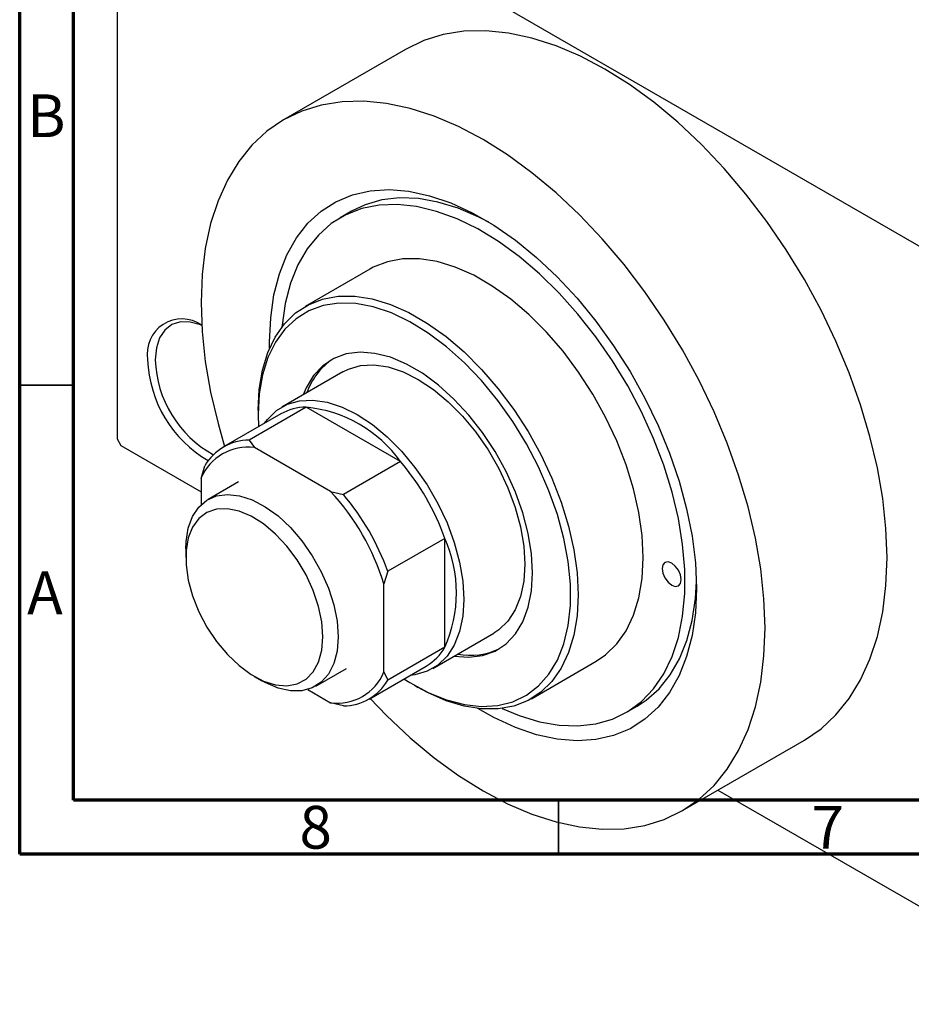
# Model space of a CAD drawing. Units: millimetres. Extents: x 15 to 460, y -9 to 292.
# Drawn here: x 15 to 98, y -9 to 82 of the extents above; entities that cross this region are included whole.
import ezdxf

# ---------------------------------------------------------------- set-up
doc = ezdxf.new("R2010")
doc.units = ezdxf.units.MM
doc.styles.add('SLDTEXTSTYLE0', font='TXT', dxfattribs={"width": 0.75})

msp = doc.modelspace()

# ---------------------------------------------------------------- linework, layer by layer
at = {"color": 7, "linetype": 'Continuous', "lineweight": 70}
for p, q in [((15, 5), (15, 292)), ((20, 10), (20, 287)), ((410, 10), (20, 10)), ((415, 5), (15, 5))]:
    msp.add_line(p, q, dxfattribs=at)
at = {"color": 7, "linetype": 'Continuous', "lineweight": 25}
for p, q in [((24.395, 104.137), (114.198, 52.308)), ((24.042, 103.933), (24.042, 43.501)), ((50.802, 79.644), (39.488, 73.115)), ((45.797, 64.633), (44.736, 64.021)), ((47.486, 59.257), (41.475, 55.788)), ((44.974, 49.725), (39.317, 46.461)), ((39.214, 45.824), (33.911, 42.763)), ((41.589, 46.455), (36.286, 43.394)), ((37.123, 46.17), (37.123, 45.762)), ((37.123, 45.762), (37.155, 44.635)), ((50.335, 41.407), (41.589, 46.455)), ((24.042, 43.501), (24.395, 42.889)), ((36.286, 43.394), (36.77, 42.707)), ((24.395, 42.889), (31.82, 38.604)), ((43.841, 38.626), (36.77, 42.707)), ((50.335, 41.407), (45.032, 38.346)), ((31.82, 39.847), (32.173, 41.018)), ((31.82, 39.847), (31.82, 37.399)), ((35.307, 39.527), (32.478, 37.895)), ((43.841, 38.626), (45.032, 38.346)), ((54.447, 34.285), (49.144, 31.224)), ((54.447, 24.183), (54.447, 34.285)), ((30.406, 33.315), (30.406, 32.499)), ((49.144, 31.224), (48.79, 30.052)), ((48.79, 21.886), (48.79, 30.052)), ((53.314, 22.21), (58.971, 25.475)), ((54.447, 24.183), (49.144, 21.122)), ((62.47, 19.412), (68.48, 22.881)), ((42.475, 20.573), (45.304, 22.205)), ((47.407, 19.378), (52.71, 22.439)), ((36.766, 21.478), (37.473, 21.07)), ((48.79, 21.886), (49.144, 21.122)), ((41.717, 20.252), (43.841, 19.026)), ((51.611, 20.659), (51.965, 20.455)), ((45.032, 18.747), (43.841, 19.026)), ((71.229, 18.117), (72.29, 18.729)), ((76.478, 9.023), (87.792, 15.553)), ((79.776, 10.926), (114.198, -8.94))]:
    msp.add_line(p, q, dxfattribs=at)
at = {"color": 7, "linetype": 'Continuous', "lineweight": 35}
for p, q in [((20, 48.5), (15, 48.5)), ((65, 10), (65, 5))]:
    msp.add_line(p, q, dxfattribs=at)
at = {"color": 7, "linetype": 'Continuous', "lineweight": 25, "flags": 128}
for points in [[(95.46, 32.499), (95.36, 35.19), (95.062, 37.975), (94.568, 40.834), (93.882, 43.744), (93.008, 46.683), (91.954, 49.63), (90.728, 52.561), (89.339, 55.454), (87.797, 58.287), (86.114, 61.039), (84.303, 63.689), (82.378, 66.216), (80.354, 68.602), (78.245, 70.828), (76.068, 72.877), (73.84, 74.733), (71.577, 76.383), (69.297, 77.814), (67.016, 79.015), (64.753, 79.977), (62.525, 80.693), (60.348, 81.157), (58.24, 81.365), (56.215, 81.316), (54.29, 81.011), (52.479, 80.451), (50.802, 79.644)], [(84.146, 25.969), (84.046, 28.66), (83.748, 31.445), (83.254, 34.304), (82.568, 37.214), (81.695, 40.154), (80.641, 43.1), (79.414, 46.031), (78.025, 48.924), (76.483, 51.757), (74.8, 54.51), (72.989, 57.159), (71.064, 59.687), (69.04, 62.072), (66.931, 64.298), (64.754, 66.347), (62.526, 68.204), (60.263, 69.854), (57.983, 71.285), (55.703, 72.486), (53.44, 73.448), (51.211, 74.163), (49.035, 74.627), (46.926, 74.835), (44.901, 74.786), (42.976, 74.481), (41.166, 73.921), (39.483, 73.112), (37.941, 72.058), (36.551, 70.769), (35.325, 69.254), (34.271, 67.524), (33.398, 65.592), (32.711, 63.475), (32.217, 61.186), (31.919, 58.745), (31.82, 56.169), (31.919, 53.478), (32.217, 50.692), (32.711, 47.834), (33.398, 44.924), (34.005, 42.818)], [(38.19, 51.937), (38.184, 52.496), (38.285, 54.75), (38.589, 56.865), (39.092, 58.817), (39.788, 60.587), (40.672, 62.157), (41.733, 63.51), (42.96, 64.633), (44.342, 65.515), (45.864, 66.145), (47.51, 66.518), (49.264, 66.63), (51.107, 66.48), (53.02, 66.069), (54.985, 65.402), (56.98, 64.484), (58.986, 63.327), (60.981, 61.941), (62.946, 60.341), (64.859, 58.543), (66.702, 56.566), (68.456, 54.43), (70.102, 52.156), (71.624, 49.769), (73.006, 47.293), (74.233, 44.753), (75.294, 42.175), (76.177, 39.585), (76.874, 37.011), (77.377, 34.479), (77.68, 32.014), (77.782, 29.642)], [(58.531, 63.61), (57.597, 64.092), (55.684, 64.91), (53.806, 65.482), (51.984, 65.802), (50.237, 65.866), (48.583, 65.673), (47.04, 65.227), (45.797, 64.633)], [(59.754, 18.503), (61.342, 17.84), (63.22, 17.268), (65.042, 16.948), (66.789, 16.884), (68.443, 17.077), (69.987, 17.523), (71.402, 18.22), (72.676, 19.158), (73.794, 20.329), (74.744, 21.72), (75.517, 23.315), (76.103, 25.099), (76.498, 27.053), (76.696, 29.154), (76.696, 31.383), (76.498, 33.713), (76.103, 36.122), (75.517, 38.583), (74.744, 41.071), (73.794, 43.558), (72.676, 46.019), (71.402, 48.428), (69.987, 50.759), (68.443, 52.987), (66.789, 55.088), (65.042, 57.041), (63.22, 58.825), (61.342, 60.42), (59.429, 61.811), (57.5, 62.981), (55.577, 63.919), (53.679, 64.615), (51.827, 65.062), (50.039, 65.254), (48.337, 65.189), (46.736, 64.869), (45.254, 64.297), (43.908, 63.479), (42.711, 62.422), (41.675, 61.14), (40.813, 59.645), (40.132, 57.953), (39.641, 56.082), (39.344, 54.051), (39.329, 53.891)], [(68.48, 22.881), (69.358, 23.48), (70.389, 24.485), (71.253, 25.714), (71.937, 27.15), (72.432, 28.775), (72.732, 30.566), (72.832, 32.499), (72.732, 34.548), (72.432, 36.685), (71.937, 38.881), (71.253, 41.107), (70.389, 43.332), (69.358, 45.527), (68.173, 47.662), (66.85, 49.707), (65.407, 51.636), (63.864, 53.421), (62.242, 55.04), (60.561, 56.47), (58.846, 57.691), (57.119, 58.688), (55.404, 59.446), (53.724, 59.956), (52.101, 60.21), (50.558, 60.206), (49.116, 59.943), (47.793, 59.424), (47.486, 59.257)], [(37.123, 46.17), (37.224, 48.103), (37.523, 49.894), (38.019, 51.519), (38.703, 52.955), (39.566, 54.184), (40.597, 55.189), (41.782, 55.955), (43.105, 56.474), (44.548, 56.737), (46.091, 56.741), (47.714, 56.487), (49.394, 55.977), (51.109, 55.219), (52.836, 54.222), (54.551, 53.001), (56.231, 51.571), (57.854, 49.952), (59.397, 48.167), (60.84, 46.238), (62.163, 44.193), (63.348, 42.058), (64.379, 39.864), (65.242, 37.638), (65.926, 35.412), (66.421, 33.216), (66.721, 31.079), (66.822, 29.03), (66.721, 27.097), (66.421, 25.306), (65.926, 23.681), (65.242, 22.245), (64.379, 21.016), (63.348, 20.011), (62.163, 19.245), (60.84, 18.726), (59.397, 18.463), (57.854, 18.459), (56.231, 18.713), (54.551, 19.223), (52.836, 19.981), (51.965, 20.455)], [(50.651, 21.251), (51.189, 20.91), (52.906, 19.978), (54.605, 19.291), (56.261, 18.857), (57.853, 18.684), (59.357, 18.774), (60.752, 19.125), (62.02, 19.732), (63.141, 20.588), (64.1, 21.679), (64.885, 22.991), (65.483, 24.505), (65.886, 26.2), (66.089, 28.053), (66.089, 30.036), (65.886, 32.123), (65.483, 34.284), (64.885, 36.489), (64.1, 38.706), (63.141, 40.905), (62.02, 43.054), (60.752, 45.124), (59.357, 47.086), (57.853, 48.912), (56.261, 50.576), (54.605, 52.055), (52.906, 53.328), (51.189, 54.378), (49.479, 55.189), (47.798, 55.75), (46.171, 56.054), (44.62, 56.096), (43.168, 55.875), (41.835, 55.395), (40.638, 54.662), (39.596, 53.687), (38.723, 52.483), (38.03, 51.068), (37.529, 49.46), (37.225, 47.683), (37.123, 45.762), (37.123, 45.762)], [(31.883, 54.035), (31.777, 54.079), (30.808, 54.348), (29.909, 54.358), (29.117, 54.107), (28.464, 53.606), (27.978, 52.875), (27.679, 51.944), (27.577, 50.852)], [(55.29, 23.35), (56.661, 23.247), (57.939, 23.407), (59.1, 23.828), (60.121, 24.501), (60.983, 25.414), (61.672, 26.551), (62.173, 27.89), (62.477, 29.406), (62.579, 31.07), (62.477, 32.853), (62.173, 34.72), (61.672, 36.637), (60.983, 38.568), (60.121, 40.477), (59.1, 42.329), (57.939, 44.089), (56.661, 45.725), (55.289, 47.205), (53.849, 48.502), (52.367, 49.593), (50.871, 50.456), (49.389, 51.076), (47.949, 51.441), (46.577, 51.545), (45.298, 51.385), (44.138, 50.964), (43.117, 50.291), (42.254, 49.378), (41.566, 48.241), (41.294, 47.601)], [(44.974, 49.725), (45.49, 49.982), (46.62, 50.307), (47.86, 50.373), (49.183, 50.18), (50.564, 49.73), (51.972, 49.033), (53.381, 48.104), (54.761, 46.96), (56.085, 45.626), (57.325, 44.129), (58.455, 42.499), (59.454, 40.769), (60.3, 38.975), (60.977, 37.152), (61.471, 35.339), (61.771, 33.572), (61.872, 31.887), (61.771, 30.318), (61.471, 28.897), (60.977, 27.653), (60.3, 26.612), (59.454, 25.795), (58.971, 25.475)], [(37.713, 44.957), (37.988, 45.323), (38.834, 46.14), (39.833, 46.717), (40.964, 47.042), (42.203, 47.108), (43.527, 46.915), (44.907, 46.465), (46.316, 45.768), (47.724, 44.839), (49.105, 43.695), (50.428, 42.362), (51.668, 40.864), (52.798, 39.234), (53.797, 37.504), (54.644, 35.71), (55.321, 33.888), (55.814, 32.074), (56.114, 30.307), (56.215, 28.622), (56.114, 27.053), (55.814, 25.632), (55.321, 24.389), (54.644, 23.348), (53.797, 22.53), (52.798, 21.953), (51.668, 21.628), (51.209, 21.572)], [(30.406, 33.315), (30.431, 33.993), (30.634, 35.241), (31.033, 36.316), (31.618, 37.188), (32.372, 37.831), (33.272, 38.226), (34.293, 38.363), (35.406, 38.237), (36.579, 37.853), (37.777, 37.22), (38.966, 36.357), (40.113, 35.29), (41.184, 34.048), (42.148, 32.668), (42.978, 31.189), (43.65, 29.654), (44.144, 28.107), (44.446, 26.592), (44.548, 25.153), (44.548, 25.153)], [(43.134, 25.153), (43.031, 26.524), (42.728, 27.97), (42.233, 29.442), (41.562, 30.896), (40.738, 32.282), (39.785, 33.558), (38.736, 34.681), (37.624, 35.616), (36.484, 36.333), (35.354, 36.809), (34.268, 37.028), (33.264, 36.983), (32.372, 36.676), (31.621, 36.117), (31.036, 35.324), (30.635, 34.322), (30.431, 33.143), (30.431, 31.825), (30.635, 30.411), (31.036, 28.946), (31.621, 27.477), (32.372, 26.052), (33.264, 24.715), (34.268, 23.511), (35.354, 22.478), (36.484, 21.648), (37.624, 21.05), (38.736, 20.701), (39.785, 20.613), (40.738, 20.789), (41.562, 21.224), (42.233, 21.903), (42.728, 22.805), (43.031, 23.9), (43.134, 25.153)], [(74.6, 31.478), (74.667, 31.049), (74.859, 30.607), (75.146, 30.22), (75.484, 29.948), (75.822, 29.83), (76.109, 29.886), (76.3, 30.106), (76.368, 30.458), (76.3, 30.888), (76.109, 31.329), (75.822, 31.716), (75.484, 31.989), (75.146, 32.107), (74.859, 32.051), (74.667, 31.83), (74.6, 31.478)], [(87.792, 15.553), (87.797, 15.556), (89.339, 16.609), (90.728, 17.898), (91.954, 19.414), (93.008, 21.144), (93.882, 23.075), (94.568, 25.193), (95.062, 27.481), (95.36, 29.923), (95.46, 32.499)], [(72.29, 18.729), (73.118, 19.271), (74.316, 20.327), (75.351, 21.61), (76.214, 23.105), (76.894, 24.797), (77.386, 26.668), (77.683, 28.699), (77.775, 30.267)], [(77.782, 29.642), (77.68, 27.387), (77.377, 25.273), (76.874, 23.321), (76.177, 21.551), (75.294, 19.981), (74.233, 18.628), (73.006, 17.504), (71.624, 16.623), (70.102, 15.993), (68.456, 15.619), (66.702, 15.507), (64.859, 15.658), (62.946, 16.069), (60.981, 16.736), (58.986, 17.654), (57.491, 18.494)], [(47.502, 19.433), (49.035, 17.84), (51.211, 15.791), (53.44, 13.934), (55.703, 12.284), (57.983, 10.853), (60.263, 9.652), (62.526, 8.69), (64.754, 7.975), (66.931, 7.511), (69.04, 7.303), (71.064, 7.351), (72.989, 7.657), (74.8, 8.216), (76.483, 9.026), (78.025, 10.079), (79.414, 11.369), (80.641, 12.884), (81.695, 14.614), (82.568, 16.545), (83.254, 18.663), (83.748, 20.952), (84.046, 23.393), (84.146, 25.969)], [(44.548, 25.153), (44.446, 23.831), (44.144, 22.665), (43.65, 21.688), (42.978, 20.928), (42.148, 20.407), (41.184, 20.14), (40.113, 20.135), (38.966, 20.391), (37.777, 20.902), (37.473, 21.07)]]:
    msp.add_lwpolyline(points, dxfattribs=at)
at = {"color": 7, "linetype": 'Continuous', "lineweight": 25}
for centre, radius, start, end in [((30.058, 51.403), 3.235, 55.70537, 189.80797), ((38.167, 51.271), 11.304, 182.12164, 239.87299), ((38.002, 51.182), 10.43, 181.8142, 241.17172), ((47.459, 45.805), 6.146, 123.68946, 161.00792), ((41.615, 41.574), 4.881, 90.30636, 119.46488), ((40.309, 34.137), 12.384, 35.94757, 84.07006), ((36.285, 38.648), 4.746, 89.99915, 150.03609), ((36.164, 38.041), 4.705, 82.60657, 157.42867), ((32.84, 26.558), 22.947, 19.67702, 40.32298), ((27.881, 23.695), 21.855, 16.90994, 43.09006), ((27.537, 23.497), 22.947, 19.67702, 40.32298), ((43.129, 29.234), 12.394, 335.95129, 24.04871), ((50.247, 26.629), 4.861, 300.4531, 329.79089), ((56.84, 29.431), 5.997, 258.49255, 296.77482), ((44.446, 23.692), 4.705, 262.60657, 337.42867), ((45.032, 23.493), 4.746, 269.99915, 330.03609)]:
    msp.add_arc(centre, radius, start, end, dxfattribs=at)

# ---------------------------------------------------------------- texts
at = {"color": 7, "linetype": 'Continuous', "lineweight": 0, "char_height": 3.969, "attachment_point": 2, "style": 'SLDTEXTSTYLE0'}
for s, insert in [('B', (17.471, 75.468)), ('A', (17.34, 31.218)), ('8', (42.46, 9.468)), ('7', (89.96, 9.468))]:
    msp.add_mtext(s, dxfattribs=dict(at, insert=insert))

doc.saveas('drawing.dxf')
